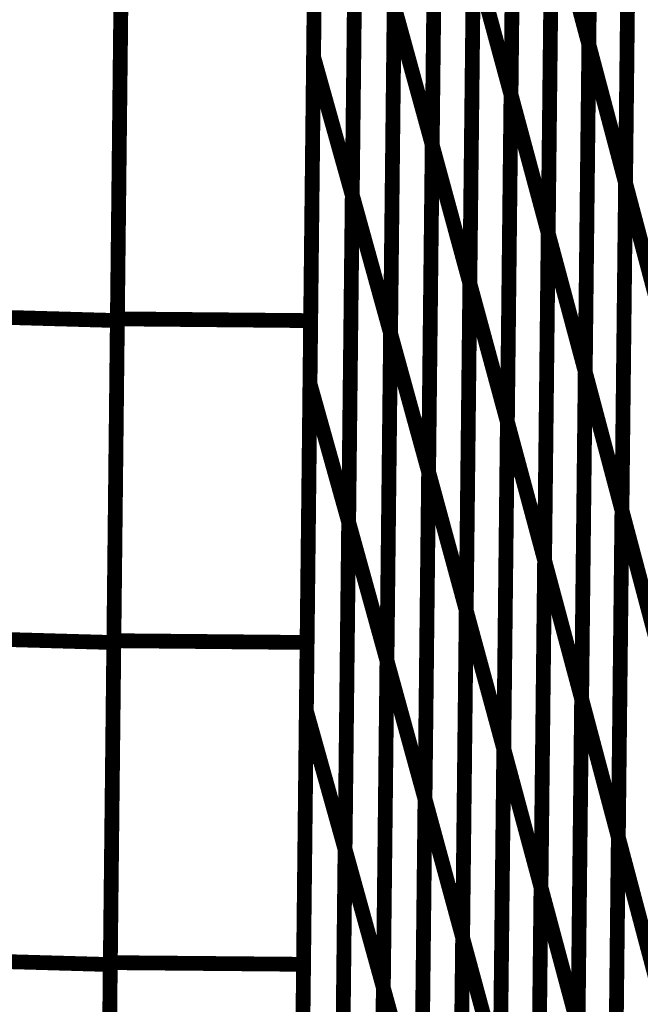
# Model space of a CAD drawing. Extents: x -2.45 to 2.23, y -0.4 to 3.72.
# Drawn here: x -1.51 to -1.48, y 1.01 to 1.06 of the extents above; entities that cross this region are included whole.
import ezdxf

# ---------------------------------------------------------------- set-up
doc = ezdxf.new("R2010")
doc.units = 0
doc.header["$MEASUREMENT"] = 0

msp = doc.modelspace()

# ---------------------------------------------------------------- linework, layer by layer
at = {"color": 0}
for points in [[(-1.490331, 1.602535, 0.000693, 0.000693, 0), (-1.498638, 0.847953, 0.000693, 0.000693, 0)], [(-1.498638, 0.847953, 0.000693, 0.000693, 0), (-1.490331, 1.602535, 0.000693, 0.000693, 0)], [(-1.490331, 1.602535, 0.000693, 0.000693, 0), (-1.498638, 0.847953, 0.000693, 0.000693, 0)], [(-1.498638, 0.847953, 0.000693, 0.000693, 0), (-1.490331, 1.602535, 0.000693, 0.000693, 0)], [(-1.483098, 1.087736, 0.000693, 0.000693, 0), (-1.483437, 1.057055, 0.000693, 0.000693, 0)], [(-1.483098, 1.087736, 0.000693, 0.000693, 0), (-1.483437, 1.057055, 0.000693, 0.000693, 0)], [(-1.483437, 1.057051, 0.000693, 0.000693, 0), (-1.483098, 1.087732, 0.000693, 0.000693, 0)], [(-1.483437, 1.057051, 0.000693, 0.000693, 0), (-1.483098, 1.087732, 0.000693, 0.000693, 0)], [(-1.496343, 1.05648, 0.000693, 0.000693, 0), (-1.496004, 1.087173, 0.000693, 0.000693, 0)], [(-1.496343, 1.05648, 0.000693, 0.000693, 0), (-1.496004, 1.087173, 0.000693, 0.000693, 0)], [(-1.487087, 1.054705, 0.000693, 0.000693, 0), (-1.486748, 1.085378, 0.000693, 0.000693, 0)], [(-1.486748, 1.085378, 0.000693, 0.000693, 0), (-1.487087, 1.054697, 0.000693, 0.000693, 0)], [(-1.487087, 1.054705, 0.000693, 0.000693, 0), (-1.486748, 1.085378, 0.000693, 0.000693, 0)], [(-1.486748, 1.085378, 0.000693, 0.000693, 0), (-1.487087, 1.054697, 0.000693, 0.000693, 0)], [(-1.49078, 1.052343, 0.000693, 0.000693, 0), (-1.490441, 1.083031, 0.000693, 0.000693, 0)], [(-1.49078, 1.052343, 0.000693, 0.000693, 0), (-1.490441, 1.083031, 0.000693, 0.000693, 0)], [(-1.490441, 1.083028, 0.000693, 0.000693, 0), (-1.49078, 1.052354, 0.000693, 0.000693, 0)], [(-1.490441, 1.083028, 0.000693, 0.000693, 0), (-1.49078, 1.052354, 0.000693, 0.000693, 0)], [(-1.481717, 1.050555, 0.000693, 0.000693, 0), (-1.481378, 1.081236, 0.000693, 0.000693, 0)], [(-1.481378, 1.081236, 0.000693, 0.000693, 0), (-1.481717, 1.050555, 0.000693, 0.000693, 0)], [(-1.481717, 1.050555, 0.000693, 0.000693, 0), (-1.481378, 1.081236, 0.000693, 0.000693, 0)], [(-1.481378, 1.081236, 0.000693, 0.000693, 0), (-1.481717, 1.050555, 0.000693, 0.000693, 0)], [(-1.494189, 1.080677, 0.000693, 0.000693, 0), (-1.494528, 1.049984, 0.000693, 0.000693, 0)], [(-1.494189, 1.080677, 0.000693, 0.000693, 0), (-1.494528, 1.049984, 0.000693, 0.000693, 0)], [(-1.494528, 1.05, 0.000693, 0.000693, 0), (-1.494189, 1.080673, 0.000693, 0.000693, 0)], [(-1.494528, 1.05, 0.000693, 0.000693, 0), (-1.494189, 1.080673, 0.000693, 0.000693, 0)], [(-1.485343, 1.048201, 0.000693, 0.000693, 0), (-1.485004, 1.078894, 0.000693, 0.000693, 0)], [(-1.485343, 1.048201, 0.000693, 0.000693, 0), (-1.485004, 1.078894, 0.000693, 0.000693, 0)], [(-1.485004, 1.078882, 0.000693, 0.000693, 0), (-1.485343, 1.048209, 0.000693, 0.000693, 0)], [(-1.485004, 1.078882, 0.000693, 0.000693, 0), (-1.485343, 1.048209, 0.000693, 0.000693, 0)], [(-1.488677, 1.076535, 0.000693, 0.000693, 0), (-1.489016, 1.045846, 0.000693, 0.000693, 0)], [(-1.488677, 1.076535, 0.000693, 0.000693, 0), (-1.489016, 1.045846, 0.000693, 0.000693, 0)], [(-1.489016, 1.045843, 0.000693, 0.000693, 0), (-1.488677, 1.076528, 0.000693, 0.000693, 0)], [(-1.489016, 1.045843, 0.000693, 0.000693, 0), (-1.488677, 1.076528, 0.000693, 0.000693, 0)], [(-1.505539, 1.044185, 0.000693, 0.000693, 0), (-1.505205, 1.074374, 0.000693, 0.000693, 0)], [(-1.505539, 1.044185, 0.000693, 0.000693, 0), (-1.505205, 1.074374, 0.000693, 0.000693, 0)], [(-1.505205, 1.074307, 0.000693, 0.000693, 0), (-1.505539, 1.044106, 0.000693, 0.000693, 0)], [(-1.505205, 1.074307, 0.000693, 0.000693, 0), (-1.505539, 1.044106, 0.000693, 0.000693, 0)], [(-1.496146, 1.074291, 0.000693, 0.000693, 0), (-1.49648, 1.044102, 0.000693, 0.000693, 0)], [(-1.496146, 1.074291, 0.000693, 0.000693, 0), (-1.49648, 1.044102, 0.000693, 0.000693, 0)], [(-1.496476, 1.044142, 0.000693, 0.000693, 0), (-1.496146, 1.074327, 0.000693, 0.000693, 0)], [(-1.496146, 1.074327, 0.000693, 0.000693, 0), (-1.496476, 1.044142, 0.000693, 0.000693, 0)], [(-1.496476, 1.044142, 0.000693, 0.000693, 0), (-1.496146, 1.074327, 0.000693, 0.000693, 0)], [(-1.496146, 1.074327, 0.000693, 0.000693, 0), (-1.496476, 1.044142, 0.000693, 0.000693, 0)], [(-1.496476, 1.044142, 0.000693, 0.000693, 0), (-1.496146, 1.074327, 0.000693, 0.000693, 0)], [(-1.496146, 1.074327, 0.000693, 0.000693, 0), (-1.496476, 1.044142, 0.000693, 0.000693, 0)], [(-1.496476, 1.044142, 0.000693, 0.000693, 0), (-1.496146, 1.074327, 0.000693, 0.000693, 0)], [(-1.496146, 1.074327, 0.000693, 0.000693, 0), (-1.496476, 1.044142, 0.000693, 0.000693, 0)], [(-1.496476, 1.044142, 0.000693, 0.000693, 0), (-1.496146, 1.074327, 0.000693, 0.000693, 0)], [(-1.496146, 1.074327, 0.000693, 0.000693, 0), (-1.496476, 1.044142, 0.000693, 0.000693, 0)], [(-1.496476, 1.044142, 0.000693, 0.000693, 0), (-1.496146, 1.074327, 0.000693, 0.000693, 0)], [(-1.496146, 1.074327, 0.000693, 0.000693, 0), (-1.496476, 1.044142, 0.000693, 0.000693, 0)], [(-1.496476, 1.044142, 0.000693, 0.000693, 0), (-1.496146, 1.074327, 0.000693, 0.000693, 0)], [(-1.496146, 1.074327, 0.000693, 0.000693, 0), (-1.496476, 1.044142, 0.000693, 0.000693, 0)], [(-1.496476, 1.044142, 0.000693, 0.000693, 0), (-1.496146, 1.074327, 0.000693, 0.000693, 0)], [(-1.496146, 1.074327, 0.000693, 0.000693, 0), (-1.496476, 1.044142, 0.000693, 0.000693, 0)], [(-1.492732, 1.043504, 0.000693, 0.000693, 0), (-1.492394, 1.074181, 0.000693, 0.000693, 0)], [(-1.492732, 1.043504, 0.000693, 0.000693, 0), (-1.492394, 1.074181, 0.000693, 0.000693, 0)], [(-1.492394, 1.074177, 0.000693, 0.000693, 0), (-1.492732, 1.043504, 0.000693, 0.000693, 0)], [(-1.492394, 1.074177, 0.000693, 0.000693, 0), (-1.492732, 1.043504, 0.000693, 0.000693, 0)], [(-1.483268, 1.072398, 0.000693, 0.000693, 0), (-1.483606, 1.041705, 0.000693, 0.000693, 0)], [(-1.483268, 1.072398, 0.000693, 0.000693, 0), (-1.483606, 1.041705, 0.000693, 0.000693, 0)], [(-1.483606, 1.041701, 0.000693, 0.000693, 0), (-1.483268, 1.072382, 0.000693, 0.000693, 0)], [(-1.483606, 1.041701, 0.000693, 0.000693, 0), (-1.483268, 1.072382, 0.000693, 0.000693, 0)], [(-1.496512, 1.04115, 0.000693, 0.000693, 0), (-1.496173, 1.071831, 0.000693, 0.000693, 0)], [(-1.496512, 1.04115, 0.000693, 0.000693, 0), (-1.496173, 1.071831, 0.000693, 0.000693, 0)], [(-1.487256, 1.039362, 0.000693, 0.000693, 0), (-1.486917, 1.070031, 0.000693, 0.000693, 0)], [(-1.486917, 1.070031, 0.000693, 0.000693, 0), (-1.487256, 1.039346, 0.000693, 0.000693, 0)], [(-1.487256, 1.039362, 0.000693, 0.000693, 0), (-1.486917, 1.070031, 0.000693, 0.000693, 0)], [(-1.486917, 1.070031, 0.000693, 0.000693, 0), (-1.487256, 1.039346, 0.000693, 0.000693, 0)], [(-1.490949, 1.037008, 0.000693, 0.000693, 0), (-1.49061, 1.067697, 0.000693, 0.000693, 0)], [(-1.490949, 1.037008, 0.000693, 0.000693, 0), (-1.49061, 1.067697, 0.000693, 0.000693, 0)], [(-1.49061, 1.067685, 0.000693, 0.000693, 0), (-1.490949, 1.037008, 0.000693, 0.000693, 0)], [(-1.49061, 1.067685, 0.000693, 0.000693, 0), (-1.490949, 1.037008, 0.000693, 0.000693, 0)], [(-1.481886, 1.035205, 0.000693, 0.000693, 0), (-1.481547, 1.065886, 0.000693, 0.000693, 0)], [(-1.481547, 1.065886, 0.000693, 0.000693, 0), (-1.481886, 1.035205, 0.000693, 0.000693, 0)], [(-1.481886, 1.035205, 0.000693, 0.000693, 0), (-1.481547, 1.065886, 0.000693, 0.000693, 0)], [(-1.481547, 1.065886, 0.000693, 0.000693, 0), (-1.481886, 1.035205, 0.000693, 0.000693, 0)], [(-1.494697, 1.03465, 0.000693, 0.000693, 0), (-1.494358, 1.065335, 0.000693, 0.000693, 0)], [(-1.494358, 1.065335, 0.000693, 0.000693, 0), (-1.494697, 1.034654, 0.000693, 0.000693, 0)], [(-1.494697, 1.03465, 0.000693, 0.000693, 0), (-1.494358, 1.065335, 0.000693, 0.000693, 0)], [(-1.494358, 1.065335, 0.000693, 0.000693, 0), (-1.494697, 1.034654, 0.000693, 0.000693, 0)], [(-1.485512, 1.032858, 0.000693, 0.000693, 0), (-1.485173, 1.063551, 0.000693, 0.000693, 0)], [(-1.485512, 1.032858, 0.000693, 0.000693, 0), (-1.485173, 1.063551, 0.000693, 0.000693, 0)], [(-1.485173, 1.063535, 0.000693, 0.000693, 0), (-1.485512, 1.032866, 0.000693, 0.000693, 0)], [(-1.485173, 1.063535, 0.000693, 0.000693, 0), (-1.485512, 1.032866, 0.000693, 0.000693, 0)], [(-1.485173, 1.063551, 0.000693, 0.000693, 0), (-1.483437, 1.057055, 0.000693, 0.000693, 0)], [(-1.483437, 1.057055, 0.000693, 0.000693, 0), (-1.485173, 1.063551, 0.000693, 0.000693, 0)], [(-1.485173, 1.063551, 0.000693, 0.000693, 0), (-1.483437, 1.057055, 0.000693, 0.000693, 0)], [(-1.483437, 1.057055, 0.000693, 0.000693, 0), (-1.485173, 1.063551, 0.000693, 0.000693, 0)], [(-1.488846, 1.061201, 0.000693, 0.000693, 0), (-1.489185, 1.030512, 0.000693, 0.000693, 0)], [(-1.488846, 1.061201, 0.000693, 0.000693, 0), (-1.489185, 1.030512, 0.000693, 0.000693, 0)], [(-1.489185, 1.030508, 0.000693, 0.000693, 0), (-1.488846, 1.061193, 0.000693, 0.000693, 0)], [(-1.489185, 1.030508, 0.000693, 0.000693, 0), (-1.488846, 1.061193, 0.000693, 0.000693, 0)], [(-1.488846, 1.061193, 0.000693, 0.000693, 0), (-1.487087, 1.054697, 0.000693, 0.000693, 0)], [(-1.487087, 1.054697, 0.000693, 0.000693, 0), (-1.488846, 1.061193, 0.000693, 0.000693, 0)], [(-1.488846, 1.061193, 0.000693, 0.000693, 0), (-1.487087, 1.054697, 0.000693, 0.000693, 0)], [(-1.487087, 1.054697, 0.000693, 0.000693, 0), (-1.488846, 1.061193, 0.000693, 0.000693, 0)], [(-1.505705, 1.029091, 0.000693, 0.000693, 0), (-1.50537, 1.05928, 0.000693, 0.000693, 0)], [(-1.505705, 1.029091, 0.000693, 0.000693, 0), (-1.50537, 1.05928, 0.000693, 0.000693, 0)], [(-1.505374, 1.059209, 0.000693, 0.000693, 0), (-1.505705, 1.029004, 0.000693, 0.000693, 0)], [(-1.505374, 1.059209, 0.000693, 0.000693, 0), (-1.505705, 1.029004, 0.000693, 0.000693, 0)], [(-1.496646, 1.029051, 0.000693, 0.000693, 0), (-1.496311, 1.059232, 0.000693, 0.000693, 0)], [(-1.496311, 1.059232, 0.000693, 0.000693, 0), (-1.496646, 1.029051, 0.000693, 0.000693, 0)], [(-1.496646, 1.029051, 0.000693, 0.000693, 0), (-1.496311, 1.059232, 0.000693, 0.000693, 0)], [(-1.496311, 1.059232, 0.000693, 0.000693, 0), (-1.496646, 1.029051, 0.000693, 0.000693, 0)], [(-1.496646, 1.029051, 0.000693, 0.000693, 0), (-1.496311, 1.059232, 0.000693, 0.000693, 0)], [(-1.496311, 1.059232, 0.000693, 0.000693, 0), (-1.496646, 1.029051, 0.000693, 0.000693, 0)], [(-1.496646, 1.029051, 0.000693, 0.000693, 0), (-1.496311, 1.059232, 0.000693, 0.000693, 0)], [(-1.496311, 1.059232, 0.000693, 0.000693, 0), (-1.496646, 1.029051, 0.000693, 0.000693, 0)], [(-1.496646, 1.029051, 0.000693, 0.000693, 0), (-1.496311, 1.059232, 0.000693, 0.000693, 0)], [(-1.496311, 1.059232, 0.000693, 0.000693, 0), (-1.496646, 1.029051, 0.000693, 0.000693, 0)], [(-1.496646, 1.029051, 0.000693, 0.000693, 0), (-1.496311, 1.059232, 0.000693, 0.000693, 0)], [(-1.496311, 1.059232, 0.000693, 0.000693, 0), (-1.496646, 1.029051, 0.000693, 0.000693, 0)], [(-1.496646, 1.029051, 0.000693, 0.000693, 0), (-1.496311, 1.059232, 0.000693, 0.000693, 0)], [(-1.496311, 1.059232, 0.000693, 0.000693, 0), (-1.496646, 1.029051, 0.000693, 0.000693, 0)], [(-1.496646, 1.029051, 0.000693, 0.000693, 0), (-1.496311, 1.059232, 0.000693, 0.000693, 0)], [(-1.496311, 1.059232, 0.000693, 0.000693, 0), (-1.496646, 1.029051, 0.000693, 0.000693, 0)], [(-1.496311, 1.059197, 0.000693, 0.000693, 0), (-1.496646, 1.029008, 0.000693, 0.000693, 0)], [(-1.496311, 1.059197, 0.000693, 0.000693, 0), (-1.496646, 1.029008, 0.000693, 0.000693, 0)], [(-1.492902, 1.028161, 0.000693, 0.000693, 0), (-1.492563, 1.05885, 0.000693, 0.000693, 0)], [(-1.492902, 1.028161, 0.000693, 0.000693, 0), (-1.492563, 1.05885, 0.000693, 0.000693, 0)], [(-1.492563, 1.058839, 0.000693, 0.000693, 0), (-1.492902, 1.028154, 0.000693, 0.000693, 0)], [(-1.492563, 1.058839, 0.000693, 0.000693, 0), (-1.492902, 1.028154, 0.000693, 0.000693, 0)], [(-1.492563, 1.05885, 0.000693, 0.000693, 0), (-1.49078, 1.052354, 0.000693, 0.000693, 0)], [(-1.49078, 1.052354, 0.000693, 0.000693, 0), (-1.492563, 1.05885, 0.000693, 0.000693, 0)], [(-1.492563, 1.05885, 0.000693, 0.000693, 0), (-1.49078, 1.052354, 0.000693, 0.000693, 0)], [(-1.49078, 1.052354, 0.000693, 0.000693, 0), (-1.492563, 1.05885, 0.000693, 0.000693, 0)], [(-1.483437, 1.057055, 0.000693, 0.000693, 0), (-1.483776, 1.026362, 0.000693, 0.000693, 0)], [(-1.483437, 1.057055, 0.000693, 0.000693, 0), (-1.483776, 1.026362, 0.000693, 0.000693, 0)], [(-1.483776, 1.026366, 0.000693, 0.000693, 0), (-1.483437, 1.057051, 0.000693, 0.000693, 0)], [(-1.483776, 1.026366, 0.000693, 0.000693, 0), (-1.483437, 1.057051, 0.000693, 0.000693, 0)], [(-1.483437, 1.057051, 0.000693, 0.000693, 0), (-1.481717, 1.050555, 0.000693, 0.000693, 0)], [(-1.481717, 1.050555, 0.000693, 0.000693, 0), (-1.483437, 1.057051, 0.000693, 0.000693, 0)], [(-1.483437, 1.057051, 0.000693, 0.000693, 0), (-1.481717, 1.050555, 0.000693, 0.000693, 0)], [(-1.481717, 1.050555, 0.000693, 0.000693, 0), (-1.483437, 1.057051, 0.000693, 0.000693, 0)], [(-1.496681, 1.025803, 0.000693, 0.000693, 0), (-1.496343, 1.05648, 0.000693, 0.000693, 0)], [(-1.496681, 1.025803, 0.000693, 0.000693, 0), (-1.496343, 1.05648, 0.000693, 0.000693, 0)], [(-1.496343, 1.05648, 0.000693, 0.000693, 0), (-1.494528, 1.049984, 0.000693, 0.000693, 0)], [(-1.494528, 1.049984, 0.000693, 0.000693, 0), (-1.496343, 1.05648, 0.000693, 0.000693, 0)], [(-1.496343, 1.05648, 0.000693, 0.000693, 0), (-1.494528, 1.049984, 0.000693, 0.000693, 0)], [(-1.494528, 1.049984, 0.000693, 0.000693, 0), (-1.496343, 1.05648, 0.000693, 0.000693, 0)], [(-1.487425, 1.02402, 0.000693, 0.000693, 0), (-1.487087, 1.054705, 0.000693, 0.000693, 0)], [(-1.487425, 1.02402, 0.000693, 0.000693, 0), (-1.487087, 1.054705, 0.000693, 0.000693, 0)], [(-1.487087, 1.054697, 0.000693, 0.000693, 0), (-1.487425, 1.024012, 0.000693, 0.000693, 0)], [(-1.487087, 1.054697, 0.000693, 0.000693, 0), (-1.487425, 1.024012, 0.000693, 0.000693, 0)], [(-1.487087, 1.054705, 0.000693, 0.000693, 0), (-1.485343, 1.048209, 0.000693, 0.000693, 0)], [(-1.485343, 1.048209, 0.000693, 0.000693, 0), (-1.487087, 1.054705, 0.000693, 0.000693, 0)], [(-1.487087, 1.054705, 0.000693, 0.000693, 0), (-1.485343, 1.048209, 0.000693, 0.000693, 0)], [(-1.485343, 1.048209, 0.000693, 0.000693, 0), (-1.487087, 1.054705, 0.000693, 0.000693, 0)], [(-1.49078, 1.052354, 0.000693, 0.000693, 0), (-1.491118, 1.021665, 0.000693, 0.000693, 0)], [(-1.49078, 1.052354, 0.000693, 0.000693, 0), (-1.491118, 1.021665, 0.000693, 0.000693, 0)], [(-1.491118, 1.021669, 0.000693, 0.000693, 0), (-1.49078, 1.052343, 0.000693, 0.000693, 0)], [(-1.491118, 1.021669, 0.000693, 0.000693, 0), (-1.49078, 1.052343, 0.000693, 0.000693, 0)], [(-1.49078, 1.052343, 0.000693, 0.000693, 0), (-1.489016, 1.045846, 0.000693, 0.000693, 0)], [(-1.489016, 1.045846, 0.000693, 0.000693, 0), (-1.49078, 1.052343, 0.000693, 0.000693, 0)], [(-1.49078, 1.052343, 0.000693, 0.000693, 0), (-1.489016, 1.045846, 0.000693, 0.000693, 0)], [(-1.489016, 1.045846, 0.000693, 0.000693, 0), (-1.49078, 1.052343, 0.000693, 0.000693, 0)], [(-1.482055, 1.01987, 0.000693, 0.000693, 0), (-1.481717, 1.050555, 0.000693, 0.000693, 0)], [(-1.481717, 1.050555, 0.000693, 0.000693, 0), (-1.482055, 1.01987, 0.000693, 0.000693, 0)], [(-1.482055, 1.01987, 0.000693, 0.000693, 0), (-1.481717, 1.050555, 0.000693, 0.000693, 0)], [(-1.481717, 1.050555, 0.000693, 0.000693, 0), (-1.482055, 1.01987, 0.000693, 0.000693, 0)], [(-1.481717, 1.050555, 0.000693, 0.000693, 0), (-1.479996, 1.044059, 0.000693, 0.000693, 0)], [(-1.479996, 1.044059, 0.000693, 0.000693, 0), (-1.481717, 1.050555, 0.000693, 0.000693, 0)], [(-1.481717, 1.050555, 0.000693, 0.000693, 0), (-1.479996, 1.044059, 0.000693, 0.000693, 0)], [(-1.479996, 1.044059, 0.000693, 0.000693, 0), (-1.481717, 1.050555, 0.000693, 0.000693, 0)], [(-1.494866, 1.019315, 0.000693, 0.000693, 0), (-1.494528, 1.05, 0.000693, 0.000693, 0)], [(-1.494866, 1.019315, 0.000693, 0.000693, 0), (-1.494528, 1.05, 0.000693, 0.000693, 0)], [(-1.494528, 1.049984, 0.000693, 0.000693, 0), (-1.494866, 1.019307, 0.000693, 0.000693, 0)], [(-1.494528, 1.049984, 0.000693, 0.000693, 0), (-1.494866, 1.019307, 0.000693, 0.000693, 0)], [(-1.494528, 1.05, 0.000693, 0.000693, 0), (-1.492732, 1.043504, 0.000693, 0.000693, 0)], [(-1.492732, 1.043504, 0.000693, 0.000693, 0), (-1.494528, 1.05, 0.000693, 0.000693, 0)], [(-1.494528, 1.05, 0.000693, 0.000693, 0), (-1.492732, 1.043504, 0.000693, 0.000693, 0)], [(-1.492732, 1.043504, 0.000693, 0.000693, 0), (-1.494528, 1.05, 0.000693, 0.000693, 0)], [(-1.485343, 1.048209, 0.000693, 0.000693, 0), (-1.485681, 1.017524, 0.000693, 0.000693, 0)], [(-1.485343, 1.048209, 0.000693, 0.000693, 0), (-1.485681, 1.017524, 0.000693, 0.000693, 0)], [(-1.485681, 1.01752, 0.000693, 0.000693, 0), (-1.485343, 1.048201, 0.000693, 0.000693, 0)], [(-1.485681, 1.01752, 0.000693, 0.000693, 0), (-1.485343, 1.048201, 0.000693, 0.000693, 0)], [(-1.485343, 1.048201, 0.000693, 0.000693, 0), (-1.483606, 1.041705, 0.000693, 0.000693, 0)], [(-1.483606, 1.041705, 0.000693, 0.000693, 0), (-1.485343, 1.048201, 0.000693, 0.000693, 0)], [(-1.485343, 1.048201, 0.000693, 0.000693, 0), (-1.483606, 1.041705, 0.000693, 0.000693, 0)], [(-1.483606, 1.041705, 0.000693, 0.000693, 0), (-1.485343, 1.048201, 0.000693, 0.000693, 0)], [(-1.489016, 1.045846, 0.000693, 0.000693, 0), (-1.489354, 1.015173, 0.000693, 0.000693, 0)], [(-1.489016, 1.045846, 0.000693, 0.000693, 0), (-1.489354, 1.015173, 0.000693, 0.000693, 0)], [(-1.489354, 1.015157, 0.000693, 0.000693, 0), (-1.489016, 1.045843, 0.000693, 0.000693, 0)], [(-1.489354, 1.015157, 0.000693, 0.000693, 0), (-1.489016, 1.045843, 0.000693, 0.000693, 0)], [(-1.489016, 1.045843, 0.000693, 0.000693, 0), (-1.487256, 1.039346, 0.000693, 0.000693, 0)], [(-1.487256, 1.039346, 0.000693, 0.000693, 0), (-1.489016, 1.045843, 0.000693, 0.000693, 0)], [(-1.489016, 1.045843, 0.000693, 0.000693, 0), (-1.487256, 1.039346, 0.000693, 0.000693, 0)], [(-1.487256, 1.039346, 0.000693, 0.000693, 0), (-1.489016, 1.045843, 0.000693, 0.000693, 0)], [(-1.514406, 1.044358, 0.000693, 0.000693, 0), (-1.505539, 1.044106, 0.000693, 0.000693, 0)], [(-1.505539, 1.044106, 0.000693, 0.000693, 0), (-1.514406, 1.044358, 0.000693, 0.000693, 0)], [(-1.514406, 1.044358, 0.000693, 0.000693, 0), (-1.505539, 1.044106, 0.000693, 0.000693, 0)], [(-1.505539, 1.044106, 0.000693, 0.000693, 0), (-1.514406, 1.044358, 0.000693, 0.000693, 0)], [(-1.50587, 1.013992, 0.000693, 0.000693, 0), (-1.505539, 1.044185, 0.000693, 0.000693, 0)], [(-1.50587, 1.013992, 0.000693, 0.000693, 0), (-1.505539, 1.044185, 0.000693, 0.000693, 0)], [(-1.505539, 1.044106, 0.000693, 0.000693, 0), (-1.50587, 1.013902, 0.000693, 0.000693, 0)], [(-1.505539, 1.044106, 0.000693, 0.000693, 0), (-1.50587, 1.013902, 0.000693, 0.000693, 0)], [(-1.505539, 1.044185, 0.000693, 0.000693, 0), (-1.49648, 1.044102, 0.000693, 0.000693, 0)], [(-1.49648, 1.044102, 0.000693, 0.000693, 0), (-1.505539, 1.044185, 0.000693, 0.000693, 0)], [(-1.505539, 1.044185, 0.000693, 0.000693, 0), (-1.49648, 1.044102, 0.000693, 0.000693, 0)], [(-1.49648, 1.044102, 0.000693, 0.000693, 0), (-1.505539, 1.044185, 0.000693, 0.000693, 0)], [(-1.496811, 1.013961, 0.000693, 0.000693, 0), (-1.496476, 1.044142, 0.000693, 0.000693, 0)], [(-1.496476, 1.044142, 0.000693, 0.000693, 0), (-1.496811, 1.013961, 0.000693, 0.000693, 0)], [(-1.496811, 1.013961, 0.000693, 0.000693, 0), (-1.496476, 1.044142, 0.000693, 0.000693, 0)], [(-1.496476, 1.044142, 0.000693, 0.000693, 0), (-1.496811, 1.013961, 0.000693, 0.000693, 0)], [(-1.496811, 1.013961, 0.000693, 0.000693, 0), (-1.496476, 1.044142, 0.000693, 0.000693, 0)], [(-1.496476, 1.044142, 0.000693, 0.000693, 0), (-1.496811, 1.013961, 0.000693, 0.000693, 0)], [(-1.496811, 1.013961, 0.000693, 0.000693, 0), (-1.496476, 1.044142, 0.000693, 0.000693, 0)], [(-1.496476, 1.044142, 0.000693, 0.000693, 0), (-1.496811, 1.013961, 0.000693, 0.000693, 0)], [(-1.496811, 1.013961, 0.000693, 0.000693, 0), (-1.496476, 1.044142, 0.000693, 0.000693, 0)], [(-1.496476, 1.044142, 0.000693, 0.000693, 0), (-1.496811, 1.013961, 0.000693, 0.000693, 0)], [(-1.496811, 1.013961, 0.000693, 0.000693, 0), (-1.496476, 1.044142, 0.000693, 0.000693, 0)], [(-1.496476, 1.044142, 0.000693, 0.000693, 0), (-1.496811, 1.013961, 0.000693, 0.000693, 0)], [(-1.496811, 1.013961, 0.000693, 0.000693, 0), (-1.496476, 1.044142, 0.000693, 0.000693, 0)], [(-1.496476, 1.044142, 0.000693, 0.000693, 0), (-1.496811, 1.013961, 0.000693, 0.000693, 0)], [(-1.496811, 1.013961, 0.000693, 0.000693, 0), (-1.496476, 1.044142, 0.000693, 0.000693, 0)], [(-1.496476, 1.044142, 0.000693, 0.000693, 0), (-1.496811, 1.013961, 0.000693, 0.000693, 0)], [(-1.49648, 1.044102, 0.000693, 0.000693, 0), (-1.496811, 1.013913, 0.000693, 0.000693, 0)], [(-1.49648, 1.044102, 0.000693, 0.000693, 0), (-1.496811, 1.013913, 0.000693, 0.000693, 0)], [(-1.493071, 1.012811, 0.000693, 0.000693, 0), (-1.492732, 1.043504, 0.000693, 0.000693, 0)], [(-1.492732, 1.043504, 0.000693, 0.000693, 0), (-1.493071, 1.012819, 0.000693, 0.000693, 0)], [(-1.493071, 1.012811, 0.000693, 0.000693, 0), (-1.492732, 1.043504, 0.000693, 0.000693, 0)], [(-1.492732, 1.043504, 0.000693, 0.000693, 0), (-1.493071, 1.012819, 0.000693, 0.000693, 0)], [(-1.492732, 1.043504, 0.000693, 0.000693, 0), (-1.490949, 1.037008, 0.000693, 0.000693, 0)], [(-1.490949, 1.037008, 0.000693, 0.000693, 0), (-1.492732, 1.043504, 0.000693, 0.000693, 0)], [(-1.492732, 1.043504, 0.000693, 0.000693, 0), (-1.490949, 1.037008, 0.000693, 0.000693, 0)], [(-1.490949, 1.037008, 0.000693, 0.000693, 0), (-1.492732, 1.043504, 0.000693, 0.000693, 0)], [(-1.483606, 1.041705, 0.000693, 0.000693, 0), (-1.483945, 1.011024, 0.000693, 0.000693, 0)], [(-1.483606, 1.041705, 0.000693, 0.000693, 0), (-1.483945, 1.011024, 0.000693, 0.000693, 0)], [(-1.483945, 1.011016, 0.000693, 0.000693, 0), (-1.483606, 1.041701, 0.000693, 0.000693, 0)], [(-1.483945, 1.011016, 0.000693, 0.000693, 0), (-1.483606, 1.041701, 0.000693, 0.000693, 0)], [(-1.483606, 1.041701, 0.000693, 0.000693, 0), (-1.481886, 1.035205, 0.000693, 0.000693, 0)], [(-1.481886, 1.035205, 0.000693, 0.000693, 0), (-1.483606, 1.041701, 0.000693, 0.000693, 0)], [(-1.483606, 1.041701, 0.000693, 0.000693, 0), (-1.481886, 1.035205, 0.000693, 0.000693, 0)], [(-1.481886, 1.035205, 0.000693, 0.000693, 0), (-1.483606, 1.041701, 0.000693, 0.000693, 0)], [(-1.49685, 1.010461, 0.000693, 0.000693, 0), (-1.496512, 1.04115, 0.000693, 0.000693, 0)], [(-1.49685, 1.010461, 0.000693, 0.000693, 0), (-1.496512, 1.04115, 0.000693, 0.000693, 0)], [(-1.496512, 1.04115, 0.000693, 0.000693, 0), (-1.494697, 1.034654, 0.000693, 0.000693, 0)], [(-1.494697, 1.034654, 0.000693, 0.000693, 0), (-1.496512, 1.04115, 0.000693, 0.000693, 0)], [(-1.496512, 1.04115, 0.000693, 0.000693, 0), (-1.494697, 1.034654, 0.000693, 0.000693, 0)], [(-1.494697, 1.034654, 0.000693, 0.000693, 0), (-1.496512, 1.04115, 0.000693, 0.000693, 0)], [(-1.487594, 1.008677, 0.000693, 0.000693, 0), (-1.487256, 1.039362, 0.000693, 0.000693, 0)], [(-1.487594, 1.008677, 0.000693, 0.000693, 0), (-1.487256, 1.039362, 0.000693, 0.000693, 0)], [(-1.487256, 1.039346, 0.000693, 0.000693, 0), (-1.487594, 1.008661, 0.000693, 0.000693, 0)], [(-1.487256, 1.039346, 0.000693, 0.000693, 0), (-1.487594, 1.008661, 0.000693, 0.000693, 0)], [(-1.487256, 1.039362, 0.000693, 0.000693, 0), (-1.485512, 1.032866, 0.000693, 0.000693, 0)], [(-1.485512, 1.032866, 0.000693, 0.000693, 0), (-1.487256, 1.039362, 0.000693, 0.000693, 0)], [(-1.487256, 1.039362, 0.000693, 0.000693, 0), (-1.485512, 1.032866, 0.000693, 0.000693, 0)], [(-1.485512, 1.032866, 0.000693, 0.000693, 0), (-1.487256, 1.039362, 0.000693, 0.000693, 0)], [(-1.491287, 1.006319, 0.000693, 0.000693, 0), (-1.490949, 1.037008, 0.000693, 0.000693, 0)], [(-1.490949, 1.037008, 0.000693, 0.000693, 0), (-1.491287, 1.006315, 0.000693, 0.000693, 0)], [(-1.491287, 1.006319, 0.000693, 0.000693, 0), (-1.490949, 1.037008, 0.000693, 0.000693, 0)], [(-1.490949, 1.037008, 0.000693, 0.000693, 0), (-1.491287, 1.006315, 0.000693, 0.000693, 0)], [(-1.490949, 1.037008, 0.000693, 0.000693, 0), (-1.489185, 1.030512, 0.000693, 0.000693, 0)], [(-1.489185, 1.030512, 0.000693, 0.000693, 0), (-1.490949, 1.037008, 0.000693, 0.000693, 0)], [(-1.490949, 1.037008, 0.000693, 0.000693, 0), (-1.489185, 1.030512, 0.000693, 0.000693, 0)], [(-1.489185, 1.030512, 0.000693, 0.000693, 0), (-1.490949, 1.037008, 0.000693, 0.000693, 0)], [(-1.482224, 1.00452, 0.000693, 0.000693, 0), (-1.481886, 1.035205, 0.000693, 0.000693, 0)], [(-1.481886, 1.035205, 0.000693, 0.000693, 0), (-1.482224, 1.00452, 0.000693, 0.000693, 0)], [(-1.482224, 1.00452, 0.000693, 0.000693, 0), (-1.481886, 1.035205, 0.000693, 0.000693, 0)], [(-1.481886, 1.035205, 0.000693, 0.000693, 0), (-1.482224, 1.00452, 0.000693, 0.000693, 0)], [(-1.481886, 1.035205, 0.000693, 0.000693, 0), (-1.480165, 1.028709, 0.000693, 0.000693, 0)], [(-1.480165, 1.028709, 0.000693, 0.000693, 0), (-1.481886, 1.035205, 0.000693, 0.000693, 0)], [(-1.481886, 1.035205, 0.000693, 0.000693, 0), (-1.480165, 1.028709, 0.000693, 0.000693, 0)], [(-1.480165, 1.028709, 0.000693, 0.000693, 0), (-1.481886, 1.035205, 0.000693, 0.000693, 0)], [(-1.494697, 1.034654, 0.000693, 0.000693, 0), (-1.495035, 1.003965, 0.000693, 0.000693, 0)], [(-1.494697, 1.034654, 0.000693, 0.000693, 0), (-1.495035, 1.003965, 0.000693, 0.000693, 0)], [(-1.495035, 1.003961, 0.000693, 0.000693, 0), (-1.494697, 1.03465, 0.000693, 0.000693, 0)], [(-1.495035, 1.003961, 0.000693, 0.000693, 0), (-1.494697, 1.03465, 0.000693, 0.000693, 0)], [(-1.494697, 1.03465, 0.000693, 0.000693, 0), (-1.492902, 1.028154, 0.000693, 0.000693, 0)], [(-1.492902, 1.028154, 0.000693, 0.000693, 0), (-1.494697, 1.03465, 0.000693, 0.000693, 0)], [(-1.494697, 1.03465, 0.000693, 0.000693, 0), (-1.492902, 1.028154, 0.000693, 0.000693, 0)], [(-1.492902, 1.028154, 0.000693, 0.000693, 0), (-1.494697, 1.03465, 0.000693, 0.000693, 0)], [(-1.485512, 1.032866, 0.000693, 0.000693, 0), (-1.48585, 1.002181, 0.000693, 0.000693, 0)], [(-1.485512, 1.032866, 0.000693, 0.000693, 0), (-1.48585, 1.002181, 0.000693, 0.000693, 0)], [(-1.48585, 1.002177, 0.000693, 0.000693, 0), (-1.485512, 1.032858, 0.000693, 0.000693, 0)], [(-1.48585, 1.002177, 0.000693, 0.000693, 0), (-1.485512, 1.032858, 0.000693, 0.000693, 0)], [(-1.485512, 1.032858, 0.000693, 0.000693, 0), (-1.483776, 1.026362, 0.000693, 0.000693, 0)], [(-1.483776, 1.026362, 0.000693, 0.000693, 0), (-1.485512, 1.032858, 0.000693, 0.000693, 0)], [(-1.485512, 1.032858, 0.000693, 0.000693, 0), (-1.483776, 1.026362, 0.000693, 0.000693, 0)], [(-1.483776, 1.026362, 0.000693, 0.000693, 0), (-1.485512, 1.032858, 0.000693, 0.000693, 0)], [(-1.489185, 1.030512, 0.000693, 0.000693, 0), (-1.489524, 0.999823, 0.000693, 0.000693, 0)], [(-1.489185, 1.030512, 0.000693, 0.000693, 0), (-1.489524, 0.999823, 0.000693, 0.000693, 0)], [(-1.489524, 0.999823, 0.000693, 0.000693, 0), (-1.489185, 1.030508, 0.000693, 0.000693, 0)], [(-1.489524, 0.999823, 0.000693, 0.000693, 0), (-1.489185, 1.030508, 0.000693, 0.000693, 0)], [(-1.489185, 1.030508, 0.000693, 0.000693, 0), (-1.487425, 1.024012, 0.000693, 0.000693, 0)], [(-1.487425, 1.024012, 0.000693, 0.000693, 0), (-1.489185, 1.030508, 0.000693, 0.000693, 0)], [(-1.489185, 1.030508, 0.000693, 0.000693, 0), (-1.487425, 1.024012, 0.000693, 0.000693, 0)], [(-1.487425, 1.024012, 0.000693, 0.000693, 0), (-1.489185, 1.030508, 0.000693, 0.000693, 0)], [(-1.514571, 1.029256, 0.000693, 0.000693, 0), (-1.505705, 1.029004, 0.000693, 0.000693, 0)], [(-1.505705, 1.029004, 0.000693, 0.000693, 0), (-1.514571, 1.029256, 0.000693, 0.000693, 0)], [(-1.514571, 1.029256, 0.000693, 0.000693, 0), (-1.505705, 1.029004, 0.000693, 0.000693, 0)], [(-1.505705, 1.029004, 0.000693, 0.000693, 0), (-1.514571, 1.029256, 0.000693, 0.000693, 0)], [(-1.506035, 0.998898, 0.000693, 0.000693, 0), (-1.505705, 1.029091, 0.000693, 0.000693, 0)], [(-1.506035, 0.998898, 0.000693, 0.000693, 0), (-1.505705, 1.029091, 0.000693, 0.000693, 0)], [(-1.505705, 1.029004, 0.000693, 0.000693, 0), (-1.506035, 0.998799, 0.000693, 0.000693, 0)], [(-1.505705, 1.029004, 0.000693, 0.000693, 0), (-1.506035, 0.998799, 0.000693, 0.000693, 0)], [(-1.505705, 1.029091, 0.000693, 0.000693, 0), (-1.496646, 1.029008, 0.000693, 0.000693, 0)], [(-1.496646, 1.029008, 0.000693, 0.000693, 0), (-1.505705, 1.029091, 0.000693, 0.000693, 0)], [(-1.505705, 1.029091, 0.000693, 0.000693, 0), (-1.496646, 1.029008, 0.000693, 0.000693, 0)], [(-1.496646, 1.029008, 0.000693, 0.000693, 0), (-1.505705, 1.029091, 0.000693, 0.000693, 0)], [(-1.496976, 0.998866, 0.000693, 0.000693, 0), (-1.496646, 1.029051, 0.000693, 0.000693, 0)], [(-1.496646, 1.029051, 0.000693, 0.000693, 0), (-1.496976, 0.998866, 0.000693, 0.000693, 0)], [(-1.496976, 0.998866, 0.000693, 0.000693, 0), (-1.496646, 1.029051, 0.000693, 0.000693, 0)], [(-1.496646, 1.029051, 0.000693, 0.000693, 0), (-1.496976, 0.998866, 0.000693, 0.000693, 0)], [(-1.496976, 0.998866, 0.000693, 0.000693, 0), (-1.496646, 1.029051, 0.000693, 0.000693, 0)], [(-1.496646, 1.029051, 0.000693, 0.000693, 0), (-1.496976, 0.998866, 0.000693, 0.000693, 0)], [(-1.496976, 0.998866, 0.000693, 0.000693, 0), (-1.496646, 1.029051, 0.000693, 0.000693, 0)], [(-1.496646, 1.029051, 0.000693, 0.000693, 0), (-1.496976, 0.998866, 0.000693, 0.000693, 0)], [(-1.496976, 0.998866, 0.000693, 0.000693, 0), (-1.496646, 1.029051, 0.000693, 0.000693, 0)], [(-1.496646, 1.029051, 0.000693, 0.000693, 0), (-1.496976, 0.998866, 0.000693, 0.000693, 0)], [(-1.496976, 0.998866, 0.000693, 0.000693, 0), (-1.496646, 1.029051, 0.000693, 0.000693, 0)], [(-1.496646, 1.029051, 0.000693, 0.000693, 0), (-1.496976, 0.998866, 0.000693, 0.000693, 0)], [(-1.496976, 0.998866, 0.000693, 0.000693, 0), (-1.496646, 1.029051, 0.000693, 0.000693, 0)], [(-1.496646, 1.029051, 0.000693, 0.000693, 0), (-1.496976, 0.998866, 0.000693, 0.000693, 0)], [(-1.496976, 0.998866, 0.000693, 0.000693, 0), (-1.496646, 1.029051, 0.000693, 0.000693, 0)], [(-1.496646, 1.029051, 0.000693, 0.000693, 0), (-1.496976, 0.998866, 0.000693, 0.000693, 0)], [(-1.496646, 1.029008, 0.000693, 0.000693, 0), (-1.496976, 0.998819, 0.000693, 0.000693, 0)], [(-1.496646, 1.029008, 0.000693, 0.000693, 0), (-1.496976, 0.998819, 0.000693, 0.000693, 0)], [(-1.49324, 0.99748, 0.000693, 0.000693, 0), (-1.492902, 1.028161, 0.000693, 0.000693, 0)], [(-1.49324, 0.99748, 0.000693, 0.000693, 0), (-1.492902, 1.028161, 0.000693, 0.000693, 0)], [(-1.492902, 1.028154, 0.000693, 0.000693, 0), (-1.49324, 0.997465, 0.000693, 0.000693, 0)], [(-1.492902, 1.028154, 0.000693, 0.000693, 0), (-1.49324, 0.997465, 0.000693, 0.000693, 0)], [(-1.492902, 1.028161, 0.000693, 0.000693, 0), (-1.491118, 1.021665, 0.000693, 0.000693, 0)], [(-1.491118, 1.021665, 0.000693, 0.000693, 0), (-1.492902, 1.028161, 0.000693, 0.000693, 0)], [(-1.492902, 1.028161, 0.000693, 0.000693, 0), (-1.491118, 1.021665, 0.000693, 0.000693, 0)], [(-1.491118, 1.021665, 0.000693, 0.000693, 0), (-1.492902, 1.028161, 0.000693, 0.000693, 0)], [(-1.484114, 0.995681, 0.000693, 0.000693, 0), (-1.483776, 1.026366, 0.000693, 0.000693, 0)], [(-1.484114, 0.995681, 0.000693, 0.000693, 0), (-1.483776, 1.026366, 0.000693, 0.000693, 0)], [(-1.483776, 1.026362, 0.000693, 0.000693, 0), (-1.484114, 0.995681, 0.000693, 0.000693, 0)], [(-1.483776, 1.026362, 0.000693, 0.000693, 0), (-1.484114, 0.995681, 0.000693, 0.000693, 0)], [(-1.483776, 1.026366, 0.000693, 0.000693, 0), (-1.482055, 1.01987, 0.000693, 0.000693, 0)], [(-1.482055, 1.01987, 0.000693, 0.000693, 0), (-1.483776, 1.026366, 0.000693, 0.000693, 0)], [(-1.483776, 1.026366, 0.000693, 0.000693, 0), (-1.482055, 1.01987, 0.000693, 0.000693, 0)], [(-1.482055, 1.01987, 0.000693, 0.000693, 0), (-1.483776, 1.026366, 0.000693, 0.000693, 0)], [(-1.497016, 0.995126, 0.000693, 0.000693, 0), (-1.496681, 1.025803, 0.000693, 0.000693, 0)], [(-1.497016, 0.995126, 0.000693, 0.000693, 0), (-1.496681, 1.025803, 0.000693, 0.000693, 0)], [(-1.496681, 1.025803, 0.000693, 0.000693, 0), (-1.494866, 1.019307, 0.000693, 0.000693, 0)], [(-1.494866, 1.019307, 0.000693, 0.000693, 0), (-1.496681, 1.025803, 0.000693, 0.000693, 0)], [(-1.496681, 1.025803, 0.000693, 0.000693, 0), (-1.494866, 1.019307, 0.000693, 0.000693, 0)], [(-1.494866, 1.019307, 0.000693, 0.000693, 0), (-1.496681, 1.025803, 0.000693, 0.000693, 0)], [(-1.487764, 0.993331, 0.000693, 0.000693, 0), (-1.487425, 1.02402, 0.000693, 0.000693, 0)], [(-1.487764, 0.993331, 0.000693, 0.000693, 0), (-1.487425, 1.02402, 0.000693, 0.000693, 0)], [(-1.487425, 1.024012, 0.000693, 0.000693, 0), (-1.487764, 0.993327, 0.000693, 0.000693, 0)], [(-1.487425, 1.024012, 0.000693, 0.000693, 0), (-1.487764, 0.993327, 0.000693, 0.000693, 0)], [(-1.487425, 1.02402, 0.000693, 0.000693, 0), (-1.485681, 1.017524, 0.000693, 0.000693, 0)], [(-1.485681, 1.017524, 0.000693, 0.000693, 0), (-1.487425, 1.02402, 0.000693, 0.000693, 0)], [(-1.487425, 1.02402, 0.000693, 0.000693, 0), (-1.485681, 1.017524, 0.000693, 0.000693, 0)], [(-1.485681, 1.017524, 0.000693, 0.000693, 0), (-1.487425, 1.02402, 0.000693, 0.000693, 0)], [(-1.491457, 0.990984, 0.000693, 0.000693, 0), (-1.491118, 1.021669, 0.000693, 0.000693, 0)], [(-1.491457, 0.990984, 0.000693, 0.000693, 0), (-1.491118, 1.021669, 0.000693, 0.000693, 0)], [(-1.491118, 1.021665, 0.000693, 0.000693, 0), (-1.491457, 0.990984, 0.000693, 0.000693, 0)], [(-1.491118, 1.021665, 0.000693, 0.000693, 0), (-1.491457, 0.990984, 0.000693, 0.000693, 0)], [(-1.491118, 1.021669, 0.000693, 0.000693, 0), (-1.489354, 1.015173, 0.000693, 0.000693, 0)], [(-1.489354, 1.015173, 0.000693, 0.000693, 0), (-1.491118, 1.021669, 0.000693, 0.000693, 0)], [(-1.491118, 1.021669, 0.000693, 0.000693, 0), (-1.489354, 1.015173, 0.000693, 0.000693, 0)], [(-1.489354, 1.015173, 0.000693, 0.000693, 0), (-1.491118, 1.021669, 0.000693, 0.000693, 0)], [(-1.482394, 0.989185, 0.000693, 0.000693, 0), (-1.482055, 1.01987, 0.000693, 0.000693, 0)], [(-1.482055, 1.01987, 0.000693, 0.000693, 0), (-1.482394, 0.989185, 0.000693, 0.000693, 0)], [(-1.482394, 0.989185, 0.000693, 0.000693, 0), (-1.482055, 1.01987, 0.000693, 0.000693, 0)], [(-1.482055, 1.01987, 0.000693, 0.000693, 0), (-1.482394, 0.989185, 0.000693, 0.000693, 0)], [(-1.482055, 1.01987, 0.000693, 0.000693, 0), (-1.480335, 1.013374, 0.000693, 0.000693, 0)], [(-1.480335, 1.013374, 0.000693, 0.000693, 0), (-1.482055, 1.01987, 0.000693, 0.000693, 0)], [(-1.482055, 1.01987, 0.000693, 0.000693, 0), (-1.480335, 1.013374, 0.000693, 0.000693, 0)], [(-1.480335, 1.013374, 0.000693, 0.000693, 0), (-1.482055, 1.01987, 0.000693, 0.000693, 0)], [(-1.495201, 0.988626, 0.000693, 0.000693, 0), (-1.494866, 1.019315, 0.000693, 0.000693, 0)], [(-1.495201, 0.988626, 0.000693, 0.000693, 0), (-1.494866, 1.019315, 0.000693, 0.000693, 0)], [(-1.494866, 1.019307, 0.000693, 0.000693, 0), (-1.495201, 0.98863, 0.000693, 0.000693, 0)], [(-1.494866, 1.019307, 0.000693, 0.000693, 0), (-1.495201, 0.98863, 0.000693, 0.000693, 0)], [(-1.494866, 1.019315, 0.000693, 0.000693, 0), (-1.493071, 1.012819, 0.000693, 0.000693, 0)], [(-1.493071, 1.012819, 0.000693, 0.000693, 0), (-1.494866, 1.019315, 0.000693, 0.000693, 0)], [(-1.494866, 1.019315, 0.000693, 0.000693, 0), (-1.493071, 1.012819, 0.000693, 0.000693, 0)], [(-1.493071, 1.012819, 0.000693, 0.000693, 0), (-1.494866, 1.019315, 0.000693, 0.000693, 0)], [(-1.485681, 1.017524, 0.000693, 0.000693, 0), (-1.48602, 0.986835, 0.000693, 0.000693, 0)], [(-1.485681, 1.017524, 0.000693, 0.000693, 0), (-1.48602, 0.986835, 0.000693, 0.000693, 0)], [(-1.48602, 0.986839, 0.000693, 0.000693, 0), (-1.485681, 1.01752, 0.000693, 0.000693, 0)], [(-1.48602, 0.986839, 0.000693, 0.000693, 0), (-1.485681, 1.01752, 0.000693, 0.000693, 0)], [(-1.485681, 1.01752, 0.000693, 0.000693, 0), (-1.483945, 1.011024, 0.000693, 0.000693, 0)], [(-1.483945, 1.011024, 0.000693, 0.000693, 0), (-1.485681, 1.01752, 0.000693, 0.000693, 0)], [(-1.485681, 1.01752, 0.000693, 0.000693, 0), (-1.483945, 1.011024, 0.000693, 0.000693, 0)], [(-1.483945, 1.011024, 0.000693, 0.000693, 0), (-1.485681, 1.01752, 0.000693, 0.000693, 0)], [(-1.489354, 1.015173, 0.000693, 0.000693, 0), (-1.489693, 0.984488, 0.000693, 0.000693, 0)], [(-1.489354, 1.015173, 0.000693, 0.000693, 0), (-1.489693, 0.984488, 0.000693, 0.000693, 0)], [(-1.489693, 0.984484, 0.000693, 0.000693, 0), (-1.489354, 1.015157, 0.000693, 0.000693, 0)], [(-1.489693, 0.984484, 0.000693, 0.000693, 0), (-1.489354, 1.015157, 0.000693, 0.000693, 0)], [(-1.489354, 1.015157, 0.000693, 0.000693, 0), (-1.487594, 1.008661, 0.000693, 0.000693, 0)], [(-1.487594, 1.008661, 0.000693, 0.000693, 0), (-1.489354, 1.015157, 0.000693, 0.000693, 0)], [(-1.489354, 1.015157, 0.000693, 0.000693, 0), (-1.487594, 1.008661, 0.000693, 0.000693, 0)], [(-1.487594, 1.008661, 0.000693, 0.000693, 0), (-1.489354, 1.015157, 0.000693, 0.000693, 0)], [(-1.514736, 1.014154, 0.000693, 0.000693, 0), (-1.50587, 1.013902, 0.000693, 0.000693, 0)], [(-1.50587, 1.013902, 0.000693, 0.000693, 0), (-1.514736, 1.014154, 0.000693, 0.000693, 0)], [(-1.514736, 1.014154, 0.000693, 0.000693, 0), (-1.50587, 1.013902, 0.000693, 0.000693, 0)], [(-1.50587, 1.013902, 0.000693, 0.000693, 0), (-1.514736, 1.014154, 0.000693, 0.000693, 0)], [(-1.50587, 1.013902, 0.000693, 0.000693, 0), (-1.506205, 0.983697, 0.000693, 0.000693, 0)], [(-1.50587, 1.013902, 0.000693, 0.000693, 0), (-1.506205, 0.983697, 0.000693, 0.000693, 0)], [(-1.506201, 0.983803, 0.000693, 0.000693, 0), (-1.50587, 1.013992, 0.000693, 0.000693, 0)], [(-1.506201, 0.983803, 0.000693, 0.000693, 0), (-1.50587, 1.013992, 0.000693, 0.000693, 0)], [(-1.50587, 1.013992, 0.000693, 0.000693, 0), (-1.496811, 1.013913, 0.000693, 0.000693, 0)], [(-1.496811, 1.013913, 0.000693, 0.000693, 0), (-1.50587, 1.013992, 0.000693, 0.000693, 0)], [(-1.50587, 1.013992, 0.000693, 0.000693, 0), (-1.496811, 1.013913, 0.000693, 0.000693, 0)], [(-1.496811, 1.013913, 0.000693, 0.000693, 0), (-1.50587, 1.013992, 0.000693, 0.000693, 0)], [(-1.497142, 0.983776, 0.000693, 0.000693, 0), (-1.496811, 1.013961, 0.000693, 0.000693, 0)], [(-1.496811, 1.013961, 0.000693, 0.000693, 0), (-1.497142, 0.983776, 0.000693, 0.000693, 0)], [(-1.497142, 0.983776, 0.000693, 0.000693, 0), (-1.496811, 1.013961, 0.000693, 0.000693, 0)], [(-1.496811, 1.013961, 0.000693, 0.000693, 0), (-1.497142, 0.983776, 0.000693, 0.000693, 0)], [(-1.497142, 0.983776, 0.000693, 0.000693, 0), (-1.496811, 1.013961, 0.000693, 0.000693, 0)], [(-1.496811, 1.013961, 0.000693, 0.000693, 0), (-1.497142, 0.983776, 0.000693, 0.000693, 0)], [(-1.497142, 0.983776, 0.000693, 0.000693, 0), (-1.496811, 1.013961, 0.000693, 0.000693, 0)], [(-1.496811, 1.013961, 0.000693, 0.000693, 0), (-1.497142, 0.983776, 0.000693, 0.000693, 0)], [(-1.497142, 0.983776, 0.000693, 0.000693, 0), (-1.496811, 1.013961, 0.000693, 0.000693, 0)], [(-1.496811, 1.013961, 0.000693, 0.000693, 0), (-1.497142, 0.983776, 0.000693, 0.000693, 0)], [(-1.497142, 0.983776, 0.000693, 0.000693, 0), (-1.496811, 1.013961, 0.000693, 0.000693, 0)], [(-1.496811, 1.013961, 0.000693, 0.000693, 0), (-1.497142, 0.983776, 0.000693, 0.000693, 0)], [(-1.497142, 0.983776, 0.000693, 0.000693, 0), (-1.496811, 1.013961, 0.000693, 0.000693, 0)], [(-1.496811, 1.013961, 0.000693, 0.000693, 0), (-1.497142, 0.983776, 0.000693, 0.000693, 0)], [(-1.497142, 0.983776, 0.000693, 0.000693, 0), (-1.496811, 1.013961, 0.000693, 0.000693, 0)], [(-1.496811, 1.013961, 0.000693, 0.000693, 0), (-1.497142, 0.983776, 0.000693, 0.000693, 0)], [(-1.496811, 1.013913, 0.000693, 0.000693, 0), (-1.497142, 0.983724, 0.000693, 0.000693, 0)], [(-1.496811, 1.013913, 0.000693, 0.000693, 0), (-1.497142, 0.983724, 0.000693, 0.000693, 0)], [(-1.493071, 1.012819, 0.000693, 0.000693, 0), (-1.493406, 0.98213, 0.000693, 0.000693, 0)], [(-1.493071, 1.012819, 0.000693, 0.000693, 0), (-1.493406, 0.98213, 0.000693, 0.000693, 0)], [(-1.493406, 0.982138, 0.000693, 0.000693, 0), (-1.493071, 1.012811, 0.000693, 0.000693, 0)], [(-1.493406, 0.982138, 0.000693, 0.000693, 0), (-1.493071, 1.012811, 0.000693, 0.000693, 0)], [(-1.493071, 1.012811, 0.000693, 0.000693, 0), (-1.491287, 1.006315, 0.000693, 0.000693, 0)], [(-1.491287, 1.006315, 0.000693, 0.000693, 0), (-1.493071, 1.012811, 0.000693, 0.000693, 0)], [(-1.493071, 1.012811, 0.000693, 0.000693, 0), (-1.491287, 1.006315, 0.000693, 0.000693, 0)], [(-1.491287, 1.006315, 0.000693, 0.000693, 0), (-1.493071, 1.012811, 0.000693, 0.000693, 0)]]:
    msp.add_lwpolyline(points, format="xyseb", dxfattribs=at)

doc.saveas('drawing.dxf')
